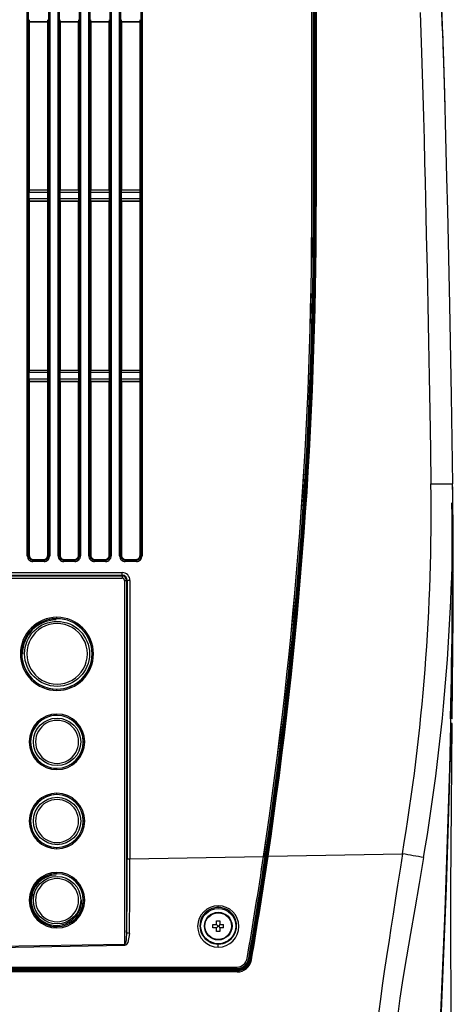
# Model space of a CAD drawing. Extents: x 35 to 796, y 48 to 550.
# Drawn here: x 81 to 114, y 260 to 335 of the extents above; entities that cross this region are included whole.
import ezdxf

# ---------------------------------------------------------------- set-up
doc = ezdxf.new("R2010")
doc.units = 0
doc.layers.get('0').update_dxf_attribs({"linetype": 'CONTINUOUS'})

msp = doc.modelspace()

# ---------------------------------------------------------------- linework, layer by layer
at = {"color": 7, "linetype": 'CONTINUOUS'}
for p, q in [((103.2858, 320.8114), (103.2858, 400.6447)), ((103.2916, 320.8114), (103.2916, 400.6447)), ((103.409, 320.8114), (103.409, 400.6014)), ((103.5191, 320.8114), (103.519, 400.6447)), ((103.5516, 400.6447), (103.5516, 320.8114)), ((103.6194, 400.6447), (103.6194, 320.8114)), ((81.704, 294.3407), (81.704, 397.3089)), ((81.8015, 294.3407), (81.8015, 397.3089)), ((83.3027, 397.3071), (83.3027, 294.3425)), ((83.4037, 397.3071), (83.4037, 294.3425)), ((84.0373, 294.3407), (84.0373, 397.3089)), ((84.1348, 294.3407), (84.1348, 397.3089)), ((85.6361, 397.3071), (85.6361, 294.3425)), ((85.7371, 397.3071), (85.7371, 294.3425)), ((86.3706, 294.3407), (86.3706, 397.3089)), ((86.4682, 294.3407), (86.4682, 397.3089)), ((87.9694, 397.3071), (87.9694, 294.3425)), ((88.0704, 397.3071), (88.0704, 294.3425)), ((88.704, 294.3407), (88.704, 397.3089)), ((88.8015, 294.3407), (88.8015, 397.3089)), ((90.3027, 397.3071), (90.3027, 294.3425)), ((90.4037, 397.3071), (90.4037, 294.3425)), ((103.4545, 320.8114), (103.4545, 335.728)), ((81.8499, 334.8139), (81.8524, 334.8114)), ((81.8499, 334.8139), (83.2549, 334.8139)), ((81.8524, 334.8114), (81.8524, 322.0614)), ((83.2524, 334.8114), (81.8524, 334.8114)), ((83.2524, 334.8114), (83.2549, 334.8139)), ((83.2524, 322.0614), (83.2524, 334.8114)), ((84.1833, 334.8139), (84.1858, 334.8114)), ((84.1833, 334.8139), (85.5882, 334.8139)), ((84.1858, 334.8114), (84.1858, 322.0614)), ((85.5858, 334.8114), (84.1858, 334.8114)), ((85.5858, 334.8114), (85.5882, 334.8139)), ((85.5858, 322.0614), (85.5858, 334.8114)), ((86.5166, 334.8139), (86.5191, 334.8114)), ((86.5166, 334.8139), (87.9216, 334.8139)), ((86.5191, 334.8114), (86.5191, 322.0614)), ((87.9191, 334.8114), (86.5191, 334.8114)), ((87.9191, 334.8114), (87.9216, 334.8139)), ((87.9191, 322.0614), (87.9191, 334.8114)), ((88.8499, 334.8139), (88.8524, 334.8114)), ((88.8499, 334.8139), (90.2549, 334.8139)), ((88.8524, 334.8114), (88.8524, 322.0614)), ((90.2524, 334.8114), (88.8524, 334.8114)), ((90.2524, 334.8114), (90.2549, 334.8139)), ((90.2524, 322.0614), (90.2524, 334.8114)), ((81.8319, 321.8935), (81.8319, 321.396)), ((83.2728, 321.8935), (81.8319, 321.8935)), ((81.8524, 322.0614), (81.8499, 322.0589)), ((83.2549, 322.0589), (81.8499, 322.0589)), ((83.2524, 322.0614), (81.8524, 322.0614)), ((83.2549, 322.0589), (83.2524, 322.0614)), ((83.2728, 321.396), (83.2728, 321.8935)), ((84.1652, 321.8935), (84.1652, 321.396)), ((85.6062, 321.8935), (84.1652, 321.8935)), ((84.1858, 322.0614), (84.1833, 322.0589)), ((85.5882, 322.0589), (84.1833, 322.0589)), ((85.5858, 322.0614), (84.1858, 322.0614)), ((85.5882, 322.0589), (85.5858, 322.0614)), ((85.6062, 321.396), (85.6062, 321.8935)), ((86.4986, 321.8935), (86.4986, 321.396)), ((87.9395, 321.8935), (86.4986, 321.8935)), ((86.5191, 322.0614), (86.5166, 322.0589)), ((87.9216, 322.0589), (86.5166, 322.0589)), ((87.9191, 322.0614), (86.5191, 322.0614)), ((87.9216, 322.0589), (87.9191, 322.0614)), ((87.9395, 321.396), (87.9395, 321.8935)), ((88.8319, 321.8935), (88.8319, 321.396)), ((90.2728, 321.8935), (88.8319, 321.8935)), ((88.8524, 322.0614), (88.8499, 322.0589)), ((90.2549, 322.0589), (88.8499, 322.0589)), ((90.2524, 322.0614), (88.8524, 322.0614)), ((90.2549, 322.0589), (90.2524, 322.0614)), ((90.2728, 321.396), (90.2728, 321.8935)), ((83.2728, 321.396), (81.8319, 321.396)), ((81.8499, 321.2305), (81.8524, 321.228)), ((81.8499, 321.2305), (83.2549, 321.2305)), ((81.8524, 321.228), (81.8524, 308.3947)), ((83.2524, 321.228), (81.8524, 321.228)), ((83.2524, 321.228), (83.2549, 321.2305)), ((83.2524, 308.3947), (83.2524, 321.228)), ((85.6062, 321.396), (84.1652, 321.396)), ((84.1833, 321.2305), (84.1858, 321.228)), ((84.1833, 321.2305), (85.5882, 321.2305)), ((84.1858, 321.228), (84.1858, 308.3947)), ((85.5858, 321.228), (84.1858, 321.228)), ((85.5858, 321.228), (85.5882, 321.2305)), ((85.5858, 308.3947), (85.5858, 321.228)), ((87.9395, 321.396), (86.4986, 321.396)), ((86.5166, 321.2305), (86.5191, 321.228)), ((86.5166, 321.2305), (87.9216, 321.2305)), ((86.5191, 321.228), (86.5191, 308.3947)), ((87.9191, 321.228), (86.5191, 321.228)), ((87.9191, 321.228), (87.9216, 321.2305)), ((87.9191, 308.3947), (87.9191, 321.228)), ((90.2728, 321.396), (88.8319, 321.396)), ((88.8499, 321.2305), (88.8524, 321.228)), ((88.8499, 321.2305), (90.2549, 321.2305)), ((88.8524, 321.228), (88.8524, 308.3947)), ((90.2524, 321.228), (88.8524, 321.228)), ((90.2524, 321.228), (90.2549, 321.2305)), ((90.2524, 308.3947), (90.2524, 321.228)), ((103.2858, 320.8114), (103.2916, 320.8114)), ((103.5191, 320.8114), (103.5516, 320.8114)), ((103.6194, 320.8114), (103.5516, 320.8114)), ((81.8319, 308.2268), (81.8319, 307.7293)), ((83.2728, 308.2268), (81.8319, 308.2268)), ((81.8524, 308.3947), (81.8499, 308.3922)), ((83.2549, 308.3922), (81.8499, 308.3922)), ((83.2524, 308.3947), (81.8524, 308.3947)), ((83.2549, 308.3922), (83.2524, 308.3947)), ((83.2728, 307.7293), (83.2728, 308.2268)), ((84.1652, 308.2268), (84.1652, 307.7293)), ((85.6062, 308.2268), (84.1652, 308.2268)), ((84.1858, 308.3947), (84.1833, 308.3922)), ((85.5882, 308.3922), (84.1833, 308.3922)), ((85.5858, 308.3947), (84.1858, 308.3947)), ((85.5882, 308.3922), (85.5858, 308.3947)), ((85.6062, 307.7293), (85.6062, 308.2268)), ((86.4986, 308.2268), (86.4986, 307.7293)), ((87.9395, 308.2268), (86.4986, 308.2268)), ((86.5191, 308.3947), (86.5166, 308.3922)), ((87.9216, 308.3922), (86.5166, 308.3922)), ((87.9191, 308.3947), (86.5191, 308.3947)), ((87.9216, 308.3922), (87.9191, 308.3947)), ((87.9395, 307.7293), (87.9395, 308.2268)), ((88.8319, 308.2268), (88.8319, 307.7293)), ((90.2728, 308.2268), (88.8319, 308.2268)), ((88.8524, 308.3947), (88.8499, 308.3922)), ((90.2549, 308.3922), (88.8499, 308.3922)), ((90.2524, 308.3947), (88.8524, 308.3947)), ((90.2549, 308.3922), (90.2524, 308.3947)), ((90.2728, 307.7293), (90.2728, 308.2268)), ((83.2728, 307.7293), (81.8319, 307.7293)), ((81.8499, 307.5639), (81.8524, 307.5614)), ((81.8499, 307.5639), (83.2549, 307.5639)), ((81.8524, 307.5614), (81.8524, 294.3927)), ((83.2524, 307.5614), (81.8524, 307.5614)), ((83.2524, 307.5614), (83.2549, 307.5639)), ((83.2524, 294.3929), (83.2524, 307.5614)), ((85.6062, 307.7293), (84.1652, 307.7293)), ((84.1833, 307.5639), (84.1858, 307.5614)), ((84.1833, 307.5639), (85.5882, 307.5639)), ((84.1858, 307.5614), (84.1858, 294.3927)), ((85.5858, 307.5614), (84.1858, 307.5614)), ((85.5858, 307.5614), (85.5882, 307.5639)), ((85.5858, 294.3929), (85.5858, 307.5614)), ((87.9395, 307.7293), (86.4986, 307.7293)), ((86.5166, 307.5639), (86.5191, 307.5614)), ((86.5166, 307.5639), (87.9216, 307.5639)), ((86.5191, 307.5614), (86.5191, 294.3927)), ((87.9191, 307.5614), (86.5191, 307.5614)), ((87.9191, 307.5614), (87.9216, 307.5639)), ((87.9191, 294.3929), (87.9191, 307.5614)), ((90.2728, 307.7293), (88.8319, 307.7293)), ((88.8499, 307.5639), (88.8524, 307.5614)), ((88.8499, 307.5639), (90.2549, 307.5639)), ((88.8524, 307.5614), (88.8524, 294.3927)), ((90.2524, 307.5614), (88.8524, 307.5614)), ((90.2524, 307.5614), (90.2549, 307.5639)), ((90.2524, 294.3929), (90.2524, 307.5614)), ((113.96, 299.8114), (113.96, 299.8114)), ((81.704, 294.3407), (81.8015, 294.3407)), ((81.8524, 294.3927), (81.8015, 294.3407)), ((82.1839, 294.0614), (82.1325, 294.0108)), ((82.1839, 294.0614), (82.921, 294.0614)), ((82.921, 294.0614), (82.9721, 294.0108)), ((83.2524, 294.3929), (83.3027, 294.3425)), ((83.4037, 294.3425), (83.3027, 294.3425)), ((84.0373, 294.3407), (84.1348, 294.3407)), ((84.1858, 294.3927), (84.1348, 294.3407)), ((84.5172, 294.0614), (84.4659, 294.0108)), ((84.5172, 294.0614), (85.2543, 294.0614)), ((85.2543, 294.0614), (85.3054, 294.0108)), ((85.5858, 294.3929), (85.6361, 294.3425)), ((85.7371, 294.3425), (85.6361, 294.3425)), ((86.3706, 294.3407), (86.4682, 294.3407)), ((86.5191, 294.3927), (86.4682, 294.3407)), ((86.8505, 294.0614), (86.7992, 294.0108)), ((86.8505, 294.0614), (87.5876, 294.0614)), ((87.5876, 294.0614), (87.6388, 294.0108)), ((87.9191, 294.3929), (87.9694, 294.3425)), ((88.0704, 294.3425), (87.9694, 294.3425)), ((88.704, 294.3407), (88.8015, 294.3407)), ((88.8524, 294.3927), (88.8015, 294.3407)), ((89.1839, 294.0614), (89.1325, 294.0108)), ((89.1839, 294.0614), (89.921, 294.0614)), ((89.921, 294.0614), (89.9721, 294.0108)), ((90.2524, 294.3929), (90.3027, 294.3425)), ((90.4037, 294.3425), (90.3027, 294.3425)), ((82.9721, 294.0108), (82.1325, 294.0108)), ((82.9736, 293.9115), (82.1341, 293.9115)), ((85.3054, 294.0108), (84.4659, 294.0108)), ((85.307, 293.9115), (84.4674, 293.9115)), ((87.6388, 294.0108), (86.7992, 294.0108)), ((87.6403, 293.9115), (86.8007, 293.9115)), ((89.9721, 294.0108), (89.1325, 294.0108)), ((89.9736, 293.9115), (89.1341, 293.9115)), ((60.8978, 292.6532), (88.8935, 292.6532)), ((60.9005, 292.8713), (88.8962, 292.8713)), ((60.9005, 292.8197), (88.8963, 292.8197)), ((60.9038, 293.0711), (88.8995, 293.0711)), ((89.0686, 292.478), (89.0686, 264.8912)), ((89.0715, 292.478), (89.0686, 292.478)), ((89.0715, 292.478), (89.0686, 292.478)), ((89.0715, 292.478), (89.238, 292.478)), ((89.238, 292.478), (89.2893, 292.478)), ((89.238, 292.478), (89.238, 265.7943)), ((89.4925, 292.478), (89.2893, 292.478)), ((89.2893, 292.478), (89.2893, 271.3902)), ((89.4925, 292.478), (89.4925, 271.3902)), ((113.9322, 282.0439), (114.0057, 289.7449)), ((83.9491, 284.2398), (83.9491, 284.2451)), ((113.8484, 281.6447), (113.7716, 281.6447)), ((113.8174, 281.9832), (113.8175, 281.9828)), ((113.9275, 281.6447), (113.8484, 281.6447)), ((83.9491, 272.2397), (83.9491, 272.245)), ((99.9641, 271.5748), (110.1537, 271.7526)), ((89.2893, 271.3902), (89.4925, 271.3902)), ((89.4925, 271.3902), (99.6256, 271.5671)), ((99.6315, 271.5672), (99.7505, 271.5693)), ((99.7516, 271.5765), (99.7505, 271.5693)), ((99.7977, 271.5775), (99.7967, 271.5704)), ((99.8951, 271.5715), (99.8625, 271.5733)), ((99.8971, 271.5846), (99.8951, 271.5715)), ((99.9622, 271.5616), (99.9641, 271.5748)), ((82.0957, 268.7119), (82.0028, 268.2447)), ((99.3838, 268.878), (99.4474, 268.878)), ((99.3838, 268.878), (99.4474, 268.878)), ((96.0524, 266.4114), (96.0524, 266.6778)), ((96.3191, 266.6778), (96.3191, 266.4114)), ((83.9491, 266.2397), (83.9491, 266.245)), ((95.786, 266.4114), (96.0524, 266.4114)), ((96.0524, 266.1447), (95.786, 266.1447)), ((96.0524, 266.4114), (96.1524, 266.3114)), ((96.0524, 266.1447), (96.1524, 266.2447)), ((96.0524, 265.8783), (96.0524, 266.1447)), ((96.1524, 266.2447), (96.1524, 266.3114)), ((96.1524, 266.3114), (96.2191, 266.3114)), ((96.2191, 266.2447), (96.1524, 266.2447)), ((96.3191, 266.4114), (96.2191, 266.3114)), ((96.2191, 266.3114), (96.2191, 266.2447)), ((96.2191, 266.2447), (96.3191, 266.1447)), ((96.3191, 266.4114), (96.5855, 266.4114)), ((96.3191, 266.1447), (96.3191, 265.8783)), ((96.5855, 266.1447), (96.3191, 266.1447)), ((89.0686, 264.8912), (60.7227, 264.3964)), ((89.0697, 264.8124), (60.7237, 264.3176)), ((98.6585, 264.4451), (98.7183, 264.4456)), ((98.6494, 264.0444), (98.5794, 264.0451)), ((98.6028, 263.7736), (98.6393, 263.768)), ((97.6176, 262.9448), (56.2859, 262.9448)), ((97.6176, 262.9084), (56.2859, 262.9093)), ((97.6191, 262.8069), (56.2881, 262.8107)), ((97.6176, 262.9084), (97.6176, 262.9448))]:
    msp.add_line(p, q, dxfattribs=at)
at = {"color": 8, "linetype": 'CONTINUOUS'}
for p, q in [((113.8556, 282.0764), (113.86, 282.0763)), ((99.7967, 271.5704), (99.8634, 271.5715)), ((97.6523, 263.0114), (97.6294, 263.0393))]:
    msp.add_line(p, q, dxfattribs=at)
at = {"color": 7, "linetype": 'CONTINUOUS', "flags": 128}
for points in [[(113.193, 334.1469), (112.9754, 340.224), (112.7179, 346.3037)], [(113.1307, 335.8406), (113.237, 332.6192), (113.3349, 329.3733), (113.4255, 326.1029), (113.5051, 322.9884), (113.5639, 320.5299), (113.7195, 313.3771), (113.8537, 306.4708), (113.96, 299.8114)], [(111.5033, 335.5179), (111.6032, 332.4686), (111.6991, 329.2861), (111.7464, 327.6111), (111.7927, 325.9014), (111.8378, 324.157), (111.8738, 322.7121), (111.9051, 321.4108), (111.9366, 320.065), (111.9682, 318.6744), (112.025, 316.0802), (112.0822, 313.3435), (112.1387, 310.5269), (112.1893, 307.9013), (112.2369, 305.2997), (112.2851, 302.4013), (112.3226, 299.7898)], [(113.391, 328.2333), (113.3632, 329.2487), (113.2901, 331.7384), (113.2476, 333.0807)], [(112.3226, 299.7898), (112.6435, 299.7939), (112.9513, 299.7979), (113.2344, 299.8016), (113.4821, 299.8049), (113.6852, 299.8076), (113.8359, 299.8096), (113.9287, 299.8109), (113.96, 299.8114)], [(88.8962, 292.8713), (88.8963, 292.8424), (88.8963, 292.8197)], [(88.8962, 292.8713), (88.8963, 292.8424), (88.8963, 292.8197)], [(112.9522, 256.6937), (113.3969, 267.4683), (113.7485, 278.2461), (113.9932, 289.0273), (113.981, 293)], [(114.0057, 289.7449), (114.0076, 290.2213), (114.0096, 290.6934), (114.0115, 291.1615), (114.0133, 291.6257), (114.0147, 292.0864), (114.0157, 292.5437), (114.0161, 292.9493)], [(113.8484, 281.6447), (113.4646, 269.1689), (112.9726, 256.6959)], [(113.8543, 256.7899), (113.8304, 269.1901), (113.9284, 281.6447)], [(113.8594, 282.0503), (113.8583, 282.045), (113.855, 282.0421), (113.8492, 282.0426), (113.8409, 282.0468)], [(113.8593, 282.043), (113.8841, 282.0433), (113.9024, 282.0435), (113.9155, 282.0437), (113.9244, 282.0438), (113.9298, 282.0439), (113.9323, 282.0439), (113.9322, 282.0439)], [(99.3838, 268.878), (99.5913, 270.2142), (99.7967, 271.5704)], [(99.3838, 268.878), (99.5913, 270.2142), (99.7967, 271.5704)], [(111.7663, 271.476), (111.4293, 269.5151), (111.0903, 267.5869), (110.7615, 265.7221), (110.4562, 263.9509), (110.1875, 262.3036), (109.9676, 260.8098), (109.8411, 259.8073), (109.7511, 258.9182), (109.6997, 258.1522), (109.6877, 257.5179), (109.7146, 257.0218), (109.7785, 256.6687), (109.8767, 256.4615), (110.0052, 256.4011)], [(98.9936, 266.2317), (99.2064, 267.5437), (99.4215, 268.9004)], [(98.9936, 266.2317), (99.2064, 267.5437), (99.4215, 268.9004)], [(96.0524, 266.6778), (96.1271, 266.6802), (96.1858, 266.6807)], [(96.1858, 266.6807), (96.2604, 266.6798), (96.3191, 266.6778)], [(89.4422, 265.7264), (89.3165, 265.0431), (89.2603, 264.9418), (89.1969, 264.8682), (89.1345, 264.827), (89.1024, 264.8164), (89.0697, 264.8124)], [(89.4422, 265.7264), (89.3165, 265.0431), (89.2603, 264.9418), (89.1969, 264.8682), (89.1345, 264.827), (89.1024, 264.8164), (89.0697, 264.8124)], [(89.238, 265.7943), (89.2092, 265.2967), (89.1669, 265.0597), (89.1302, 264.954), (89.1007, 264.9084), (89.0867, 264.8969), (89.0715, 264.8914)], [(89.238, 265.7943), (89.2092, 265.2967), (89.1669, 265.0597), (89.1302, 264.954), (89.1007, 264.9084), (89.0867, 264.8969), (89.0715, 264.8914)], [(89.4422, 265.7264), (89.3606, 265.733), (89.2879, 265.7519), (89.2515, 265.7727), (89.238, 265.7943)], [(89.4422, 265.7264), (89.3606, 265.733), (89.2879, 265.7519), (89.2515, 265.7727), (89.238, 265.7943)], [(95.7831, 266.278), (95.784, 266.3528), (95.786, 266.4114)], [(95.786, 266.1447), (95.7836, 266.2193), (95.7831, 266.278)], [(96.1858, 265.8754), (96.1111, 265.8763), (96.0524, 265.8783)], [(96.3191, 265.8783), (96.2444, 265.8759), (96.1858, 265.8754)], [(98.8877, 265.6311), (98.9424, 265.931), (98.9936, 266.2317)], [(98.8877, 265.6311), (98.9424, 265.931), (98.9936, 266.2317)], [(98.5309, 263.8001), (98.732, 264.8166), (98.8877, 265.6311)], [(98.5309, 263.8001), (98.732, 264.8166), (98.8877, 265.6311)], [(89.0715, 264.8914), (89.0699, 264.8913), (89.0686, 264.8912)], [(89.0715, 264.8914), (89.0699, 264.8913), (89.0686, 264.8912)], [(98.5183, 263.6668), (98.5052, 263.6688), (98.4948, 263.6704)], [(98.5183, 263.6668), (98.5052, 263.6688), (98.4948, 263.6704)], [(98.7067, 263.7266), (98.6929, 263.729), (98.6802, 263.7325), (98.6594, 263.7416), (98.6508, 263.7476), (98.6442, 263.7542), (98.6402, 263.7612), (98.6393, 263.768)], [(56.1858, 263.0648), (68.0227, 263.0653), (79.6737, 263.0659), (97.6069, 263.0667)], [(56.1858, 263.0648), (68.0227, 263.0653), (79.6737, 263.0659), (97.6069, 263.0667)], [(56.2881, 263.178), (70.3403, 263.178), (79.4328, 263.178), (88.5252, 263.178), (97.6176, 263.178)], [(56.2881, 263.178), (70.3403, 263.178), (79.4328, 263.178), (88.5252, 263.178), (97.6176, 263.178)], [(56.2881, 263.1714), (70.2727, 263.1713), (79.3878, 263.1713), (88.5027, 263.1712), (97.6176, 263.1712)], [(56.2881, 263.1714), (70.2727, 263.1713), (79.3878, 263.1713), (88.5027, 263.1712), (97.6176, 263.1712)], [(57.8524, 263.0114), (62.2772, 263.0114), (79.9761, 263.0114), (97.6523, 263.0114)], [(57.8524, 263.0114), (62.2772, 263.0114), (79.9761, 263.0114), (97.6523, 263.0114)]]:
    msp.add_lwpolyline(points, dxfattribs=at)
at = {"color": 8, "linetype": 'CONTINUOUS', "flags": 128}
for points in [[(113.8472, 282.0075), (113.8557, 282.0229), (113.8593, 282.043)], [(110.1537, 271.7526), (110.0024, 270.7537), (109.7905, 269.3789), (109.6352, 268.3849), (109.4474, 267.1889), (109.2815, 266.1342), (109.138, 265.218), (108.9455, 263.9692), (108.7765, 262.8441), (108.6226, 261.777), (108.483, 260.7513), (108.3664, 259.825), (108.2148, 258.4091), (108.1278, 257.2349), (108.1051, 256.2959), (108.1463, 255.6163), (108.2475, 255.2001), (108.3316, 255.1249)]]:
    msp.add_lwpolyline(points, dxfattribs=at)
at = {"color": 7, "linetype": 'CONTINUOUS'}
for centre, radius in [((83.9582, 286.9114), 2.4632), ((83.9583, 280.2448), 1.7965), ((83.9583, 274.2448), 1.7965), ((83.9583, 268.2448), 1.7965), ((96.1858, 266.278), 1.3333), ((96.1858, 266.278), 1.05), ((96.1858, 266.278), 1.0121)]:
    msp.add_circle(centre, radius, dxfattribs=at)
for centre, radius, start, end in [((82.2848, 334.9449), 0.4541, 175.65741, 196.770192), ((82.8182, 334.9449), 0.456, 343.299363, 4.325778), ((84.6181, 334.9449), 0.4541, 175.65741, 196.770192), ((85.1515, 334.9449), 0.456, 343.299363, 4.325778), ((86.9514, 334.9449), 0.4541, 175.65741, 196.770192), ((87.4848, 334.9449), 0.456, 343.299363, 4.325778), ((89.2848, 334.9449), 0.4541, 175.65741, 196.770192), ((89.8182, 334.9449), 0.456, 343.299363, 4.325778), ((290.5816, 339.7554), 177.4772, 181.810906, 182.155491), ((82.2848, 321.9278), 0.4541, 163.229808, 184.34259), ((82.8182, 321.9278), 0.456, 355.674222, 16.700637), ((84.6181, 321.9278), 0.4541, 163.229808, 184.34259), ((85.1515, 321.9278), 0.456, 355.674222, 16.700637), ((86.9514, 321.9278), 0.4541, 163.229808, 184.34259), ((87.4848, 321.9278), 0.456, 355.674222, 16.700637), ((89.2848, 321.9278), 0.4541, 163.229808, 184.34259), ((89.8182, 321.9278), 0.456, 355.674222, 16.700637), ((82.2848, 321.3616), 0.4541, 175.65741, 196.770192), ((82.8182, 321.3616), 0.456, 343.299363, 4.325778), ((84.6181, 321.3616), 0.4541, 175.65741, 196.770192), ((85.1515, 321.3616), 0.456, 343.299363, 4.325778), ((86.9514, 321.3616), 0.4541, 175.65741, 196.770192), ((87.4848, 321.3616), 0.456, 343.299363, 4.325778), ((89.2848, 321.3616), 0.4541, 175.65741, 196.770192), ((89.8182, 321.3616), 0.456, 343.299363, 4.325778), ((-229.9361, 320.8204), 333.2218, 351.499995, 359.998443), ((-229.9361, 320.8204), 333.2218, 351.499995, 359.998443), ((-229.9379, 320.8206), 333.2295, 351.500195, 359.998419), ((-229.9379, 320.8206), 333.2295, 351.500195, 359.998419), ((-229.9366, 320.8205), 333.3456, 351.5048, 359.998438), ((-229.9366, 320.8205), 333.3456, 351.5048, 359.998438), ((-229.9301, 320.82), 333.3845, 351.506069, 359.998522), ((-229.9301, 320.82), 333.3845, 351.506069, 359.998522), ((-229.4334, 320.7831), 332.9524, 351.500645, 0.004868), ((-229.7028, 320.8031), 333.2545, 351.506894, 0.001423), ((-229.7019, 320.8031), 333.3213, 351.506896, 0.00142), ((82.2848, 308.2612), 0.4541, 163.229808, 184.34259), ((82.8182, 308.2612), 0.456, 355.674222, 16.700637), ((84.6181, 308.2612), 0.4541, 163.229808, 184.34259), ((85.1515, 308.2612), 0.456, 355.674222, 16.700637), ((86.9514, 308.2612), 0.4541, 163.229808, 184.34259), ((87.4848, 308.2612), 0.456, 355.674222, 16.700637), ((89.2848, 308.2612), 0.4541, 163.229808, 184.34259), ((89.8182, 308.2612), 0.456, 355.674222, 16.700637), ((82.2848, 307.6949), 0.4541, 175.65741, 196.770192), ((82.8182, 307.6949), 0.456, 343.299363, 4.325778), ((84.6181, 307.6949), 0.4541, 175.65741, 196.770192), ((85.1515, 307.6949), 0.456, 343.299363, 4.325778), ((86.9514, 307.6949), 0.4541, 175.65741, 196.770192), ((87.4848, 307.6949), 0.456, 343.299363, 4.325778), ((89.2848, 307.6949), 0.4541, 175.65741, 196.770192), ((89.8182, 307.6949), 0.456, 343.299363, 4.325778), ((-44.0416, 297.7829), 156.377, 350.418015, 0.735304), ((-43.8226, 297.7744), 157.7957, 350.406253, 0.739638), ((-240.4739, 293.4883), 354.4903, 359.921101, 1.022049), ((82.1323, 294.3398), 0.4283, 179.8787, 270.244099), ((82.1323, 294.3398), 0.4283, 179.8787, 270.244099), ((82.129, 294.3382), 0.3275, 179.568033, 270.628445), ((82.129, 294.3382), 0.3275, 179.568033, 270.628445), ((82.1835, 294.3924), 0.3311, 179.949584, 270.067422), ((82.1835, 294.3924), 0.3311, 179.949584, 270.067422), ((82.9214, 294.3924), 0.3311, 269.931927, 0.085554), ((82.9214, 294.3924), 0.3311, 269.931927, 0.085554), ((82.9741, 294.3394), 0.3287, 269.655024, 0.541447), ((82.9741, 294.3394), 0.3287, 269.655024, 0.541447), ((82.9742, 294.341), 0.4295, 269.919296, 0.2035), ((82.9742, 294.341), 0.4295, 269.919296, 0.2035), ((84.4656, 294.3398), 0.4283, 179.8787, 270.244099), ((84.4656, 294.3398), 0.4283, 179.8787, 270.244099), ((84.4623, 294.3382), 0.3275, 179.568033, 270.628445), ((84.4623, 294.3382), 0.3275, 179.568033, 270.628445), ((84.5168, 294.3924), 0.3311, 179.949584, 270.067422), ((84.5168, 294.3924), 0.3311, 179.949584, 270.067422), ((85.2547, 294.3924), 0.3311, 269.931927, 0.085554), ((85.2547, 294.3924), 0.3311, 269.931927, 0.085554), ((85.3074, 294.3394), 0.3287, 269.655024, 0.541447), ((85.3074, 294.3394), 0.3287, 269.655024, 0.541447), ((85.3076, 294.341), 0.4295, 269.919296, 0.2035), ((85.3076, 294.341), 0.4295, 269.919296, 0.2035), ((86.7989, 294.3398), 0.4283, 179.8787, 270.244099), ((86.7989, 294.3398), 0.4283, 179.8787, 270.244099), ((86.7956, 294.3382), 0.3275, 179.568033, 270.628445), ((86.7956, 294.3382), 0.3275, 179.568033, 270.628445), ((86.8502, 294.3924), 0.3311, 179.949584, 270.067422), ((86.8502, 294.3924), 0.3311, 179.949584, 270.067422), ((87.588, 294.3924), 0.3311, 269.931927, 0.085554), ((87.588, 294.3924), 0.3311, 269.931927, 0.085554), ((87.6407, 294.3394), 0.3287, 269.655024, 0.541447), ((87.6407, 294.3394), 0.3287, 269.655024, 0.541447), ((87.6409, 294.341), 0.4295, 269.919296, 0.2035), ((87.6409, 294.341), 0.4295, 269.919296, 0.2035), ((89.1323, 294.3398), 0.4283, 179.8787, 270.244099), ((89.1323, 294.3398), 0.4283, 179.8787, 270.244099), ((89.129, 294.3382), 0.3275, 179.568033, 270.628445), ((89.129, 294.3382), 0.3275, 179.568033, 270.628445), ((89.1835, 294.3924), 0.3311, 179.949584, 270.067422), ((89.1835, 294.3924), 0.3311, 179.949584, 270.067422), ((89.9214, 294.3924), 0.3311, 269.931927, 0.085554), ((89.9214, 294.3924), 0.3311, 269.931927, 0.085554), ((89.9741, 294.3394), 0.3287, 269.655024, 0.541447), ((89.9741, 294.3394), 0.3287, 269.655024, 0.541447), ((89.9742, 294.341), 0.4295, 269.919296, 0.2035), ((89.9742, 294.341), 0.4295, 269.919296, 0.2035), ((80.2756, 293.9324), 1.8586, 359.354347, 2.41484), ((81.1151, 293.9324), 1.8586, 359.354347, 2.41484), ((82.6089, 293.9324), 1.8586, 359.354347, 2.41484), ((83.4485, 293.9324), 1.8586, 359.354347, 2.41484), ((84.9423, 293.9324), 1.8586, 359.354347, 2.41484), ((85.7818, 293.9324), 1.8586, 359.354347, 2.41484), ((87.2756, 293.9324), 1.8586, 359.354347, 2.41484), ((88.1151, 293.9324), 1.8586, 359.354347, 2.41484), ((91.5807, 292.692), 2.6875, 177.276458, 180.825898), ((88.8934, 292.4779), 0.1753, 0.032125, 89.951228), ((88.8934, 292.4779), 0.1753, 0.032125, 89.951228), ((85.6749, 293.0246), 3.225, 357.276459, 0.825897), ((88.8952, 292.4772), 0.3941, 0.117563, 89.848058), ((88.8952, 292.4772), 0.3941, 0.117563, 89.848058), ((88.8955, 292.4771), 0.3425, 0.15319, 89.863819), ((88.8955, 292.4771), 0.3425, 0.15319, 89.863819), ((88.8988, 292.4774), 0.5937, 0.063643, 89.931225), ((88.8988, 292.4774), 0.5937, 0.063643, 89.931225), ((83.9509, 286.9114), 2.7715, 90.002249, 269.997751), ((83.9509, 286.9114), 2.7715, 90.002249, 269.997751), ((83.949, 286.9114), 2.6715, 89.999315, 270.000685), ((83.949, 286.9114), 2.6715, 89.999315, 270.000685), ((83.9491, 286.9114), 2.6663, 90, 270), ((83.9491, 286.9114), 2.6663, 90, 270), ((82.4581, 289.6585), 1.4929, 357.098073, 0.936761), ((83.949, 286.9114), 2.6715, 270.00069, 89.99931), ((83.949, 286.9114), 2.6715, 270.00069, 89.99931), ((83.9491, 286.9114), 2.6663, 270, 90), ((83.9491, 286.9114), 2.6663, 270, 90), ((83.9506, 286.9114), 2.7715, 270.004403, 89.995597), ((83.9506, 286.9114), 2.7715, 270.004403, 89.995597), ((83.902, 286.9171), 2.5658, 90.390258, 180.129004), ((83.9613, 286.9117), 2.2964, 359.992977, 180.007023), ((83.9613, 286.9117), 2.2964, 359.992977, 180.007023), ((83.9613, 286.9111), 2.2964, 179.992977, 0.007023), ((83.9613, 286.9111), 2.2964, 179.992977, 0.007023), ((82.584, 284.1664), 1.367, 358.886493, 3.078673), ((82.584, 284.1664), 1.367, 358.886493, 3.078673), ((83.9509, 280.2447), 2.1049, 90.00385, 269.99615), ((83.9509, 280.2447), 2.1049, 90.00385, 269.99615), ((83.949, 280.2447), 2.005, 89.99934, 270.00066), ((83.949, 280.2447), 2.005, 89.99934, 270.00066), ((83.9491, 280.2447), 1.9997, 90, 270), ((83.9491, 280.2447), 1.9997, 90, 270), ((82.4581, 282.3252), 1.4929, 357.098062, 0.936749), ((83.949, 280.2447), 2.005, 270.001188, 89.998812), ((83.949, 280.2447), 2.005, 270.001188, 89.998812), ((83.9491, 280.2447), 1.9997, 270, 90), ((83.9491, 280.2447), 1.9997, 270, 90), ((83.9505, 280.2447), 2.1049, 270.006556, 89.993444), ((83.9505, 280.2447), 2.1049, 270.006556, 89.993444), ((83.9613, 280.2449), 1.6299, 359.992977, 180.007023), ((83.9613, 280.2449), 1.6299, 359.992977, 180.007023), ((106.4083, 282.0811), 7.3851, 359.20021, 359.976066), ((124.4425, 281.7917), 10.5905, 178.456453, 178.675668), ((115.8823, 282.016), 2.0232, 178.292519, 179.23677), ((113.8659, 282.0447), 0.0667, 314.646746, 359.772441), ((83.9613, 280.2445), 1.6299, 179.992977, 0.007023), ((83.9613, 280.2445), 1.6299, 179.992977, 0.007023), ((82.4581, 278.1642), 1.4929, 359.063251, 2.901938), ((83.9509, 274.2447), 2.1049, 90.00385, 269.99615), ((83.9509, 274.2447), 2.1049, 90.00385, 269.99615), ((83.949, 274.2447), 2.005, 89.99934, 270.00066), ((83.949, 274.2447), 2.005, 89.99934, 270.00066), ((83.9491, 274.2447), 1.9997, 90, 270), ((83.9491, 274.2447), 1.9997, 90, 270), ((82.4581, 276.3252), 1.4929, 357.098062, 0.936749), ((83.949, 274.2447), 2.005, 270.001188, 89.998812), ((83.949, 274.2447), 2.005, 270.001188, 89.998812), ((83.9491, 274.2447), 1.9997, 270, 90), ((83.9491, 274.2447), 1.9997, 270, 90), ((83.9505, 274.2447), 2.1049, 270.006556, 89.993444), ((83.9505, 274.2447), 2.1049, 270.006556, 89.993444), ((83.9613, 274.2449), 1.6299, 359.992977, 180.007023), ((83.9613, 274.2449), 1.6299, 359.992977, 180.007023), ((83.9613, 274.2445), 1.6299, 179.992977, 0.007023), ((83.9613, 274.2445), 1.6299, 179.992977, 0.007023), ((82.584, 272.1663), 1.367, 358.886505, 3.078684), ((82.584, 272.1663), 1.367, 358.886505, 3.078684), ((84.509, 117.4194), 156.4493, 79.966489, 80.565665), ((-210.3627, 271.3387), 299.652, 358.939818, 0.009854), ((-210.3627, 271.3387), 299.652, 358.939818, 0.009854), ((-215.6851, 271.2691), 305.1776, 358.959319, 0.022734), ((-215.6851, 271.2691), 305.1776, 358.959319, 0.022734), ((-229.9384, 320.8314), 333.2257, 350.147698, 351.498184), ((-229.9384, 320.8314), 333.2257, 350.147698, 351.498184), ((-229.9449, 320.8438), 333.3572, 350.153381, 351.499796), ((-229.9449, 320.8438), 333.3572, 350.153381, 351.499796), ((-231.0067, 321.0068), 334.5415, 350.149413, 351.502578), ((-249.3178, 323.7688), 353.0924, 350.216276, 351.49886), ((-250.5745, 323.7133), 354.395, 350.254904, 351.537795), ((98.4342, 261.4437), 10.2326, 81.412286, 81.79184), ((98.8915, 264.5018), 7.1539, 81.377064, 81.919898), ((83.9509, 268.2447), 2.1049, 90.003823, 269.996177), ((83.9509, 268.2447), 2.1049, 90.003823, 269.996177), ((83.949, 268.2447), 2.005, 89.999303, 270.000697), ((83.949, 268.2447), 2.005, 89.999303, 270.000697), ((83.9491, 268.2447), 1.9997, 90, 270), ((83.9491, 268.2447), 1.9997, 90, 270), ((82.4581, 270.3252), 1.4929, 357.098062, 0.936749), ((83.949, 268.2447), 2.005, 270.001149, 89.998851), ((83.949, 268.2447), 2.005, 270.001149, 89.998851), ((83.9491, 268.2447), 1.9997, 270, 90), ((83.9491, 268.2447), 1.9997, 270, 90), ((83.9505, 268.2447), 2.1049, 270.006556, 89.993444), ((83.9505, 268.2447), 2.1049, 270.006556, 89.993444), ((83.902, 268.2504), 1.8992, 90.524147, 180.171749), ((83.9613, 268.2449), 1.6299, 359.992977, 180.007023), ((83.9613, 268.2449), 1.6299, 359.992977, 180.007023), ((83.913, 268.2445), 1.9102, 179.992977, 0.007023), ((83.9613, 268.2445), 1.6299, 179.992977, 0.007023), ((83.9613, 268.2445), 1.6299, 179.992977, 0.007023), ((96.1942, 266.2527), 1.5705, 90.179853, 269.833459), ((96.1942, 266.2527), 1.5705, 90.179853, 269.833459), ((96.1804, 266.3053), 1.3884, 89.778016, 270.221984), ((96.1804, 266.3053), 1.3884, 89.778016, 270.221984), ((94.5594, 267.8021), 1.63, 356.182867, 0.741574), ((94.5594, 267.8021), 1.63, 356.182867, 0.741574), ((96.1873, 266.3053), 1.3883, 269.934308, 90.065692), ((96.1873, 266.3053), 1.3883, 269.934308, 90.065692), ((96.18, 266.2527), 1.5705, 270.349676, 89.663636), ((96.18, 266.2527), 1.5705, 270.349676, 89.663636), ((82.584, 266.1663), 1.367, 358.886505, 3.078684), ((82.584, 266.1663), 1.367, 358.886505, 3.078684), ((93.5573, 266.278), 3.0311, 357.478864, 2.521136), ((78.4319, 264.7043), 10.6383, 0.582022, 1.006604), ((93.5994, 264.7572), 2.5913, 358.342887, 3.534179), ((93.5994, 264.7572), 2.5913, 358.342887, 3.534179), ((97.5988, 263.9812), 0.9145, 270.511517, 350.863857), ((97.5988, 263.9812), 0.9145, 270.511517, 350.863857), ((97.6176, 263.9447), 0.7667, 270.00222, 350.145222), ((97.6176, 263.9447), 0.7667, 270.00222, 350.145222), ((97.6178, 263.9445), 0.9997, 269.991402, 350.155711), ((97.6176, 263.9453), 1.0369, 269.999484, 350.153774), ((97.6177, 263.9115), 1.1046, 270.076172, 350.364486), ((97.6453, 263.9204), 0.909, 270.439289, 343.805173), ((97.6453, 263.9204), 0.909, 270.439289, 343.805173), ((96.5648, 262.8417), 1.0549, 358.106498, 3.623693)]:
    msp.add_arc(centre, radius, start, end, dxfattribs=at)
at = {"color": 8, "linetype": 'CONTINUOUS'}
msp.add_arc((-273.9647, 293.0022), 387.912, 358.38626, 0.793033, dxfattribs=at)

doc.saveas('drawing.dxf')
